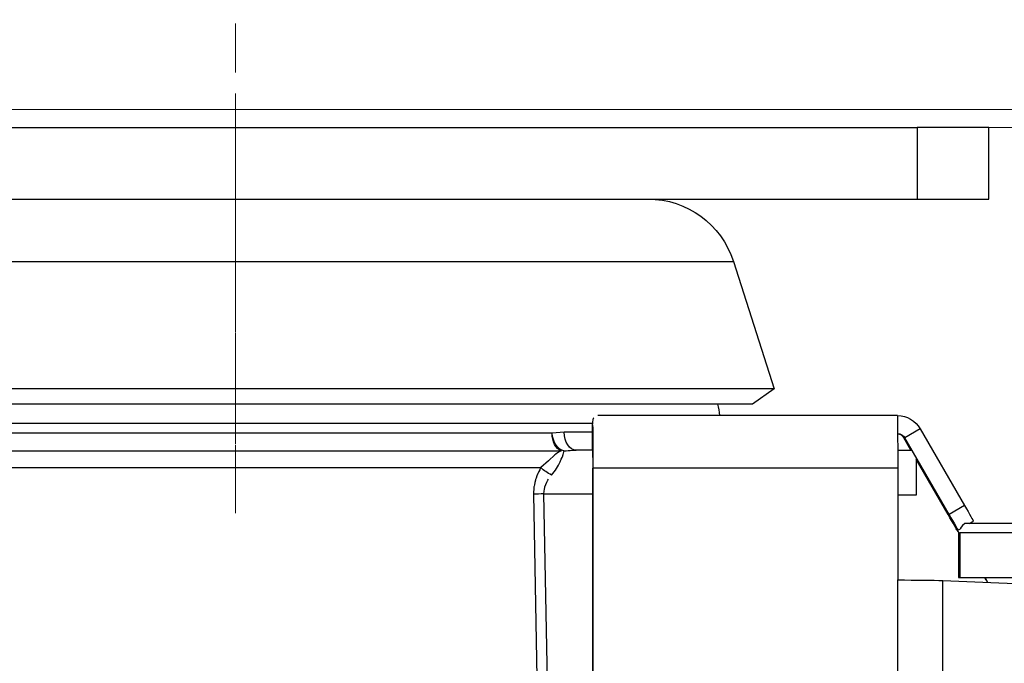
# Model space of a CAD drawing. Extents: x 36 to 270, y -279 to -25.
# Drawn here: x 129 to 133, y -262 to -259 of the extents above; entities that cross this region are included whole.
import ezdxf

# ---------------------------------------------------------------- set-up
doc = ezdxf.new("R2010")
doc.units = 0
doc.header["$MEASUREMENT"] = 0
for name, pattern in [('AI-Linetype-50', [0.350085, 0.23339, -0.038898, 0.038898, -0.038898]), ('AI-Linetype-51', [0.350085, 0.23339, -0.038898, 0.038898, -0.038898]), ('AI-Linetype-52', [0.350085, 0.23339, -0.038898, 0.038898, -0.038898]), ('AI-Linetype-53', [0.350085, 0.23339, -0.038898, 0.038898, -0.038898]), ('AI-Linetype-54', [0.350085, 0.23339, -0.038898, 0.038898, -0.038898])]:
    doc.linetypes.add(name, pattern=pattern)
doc.layers.add('Layer 1', color=7, linetype='Continuous')

# ---------------------------------------------------------------- blocks, each defined once
blk = doc.blocks.new('block 177')
at = {"layer": 'Layer 1', "color": 22, "linetype": 'AI-Linetype-50', "lineweight": 18, "true_color": 0xed1f24}
blk.add_lwpolyline([(129.7003, -260.0935), (129.7003, -258.7744)], dxfattribs=at)
blk = doc.blocks.new('block 178')
at = {"layer": 'Layer 1', "color": 22, "linetype": 'AI-Linetype-51', "lineweight": 18, "true_color": 0xed1f24}
blk.add_lwpolyline([(129.7003, -259.5003), (129.7003, -260.9659)], dxfattribs=at)
blk = doc.blocks.new('block 179')
at = {"layer": 'Layer 1', "color": 22, "linetype": 'AI-Linetype-52', "lineweight": 18, "true_color": 0xed1f24}
blk.add_lwpolyline([(129.7003, -261.0392), (129.7003, -260.1089)], dxfattribs=at)
blk = doc.blocks.new('block 180')
at = {"layer": 'Layer 1', "color": 22, "linetype": 'AI-Linetype-53', "lineweight": 18, "true_color": 0xed1f24}
blk.add_lwpolyline([(129.7003, -259.2029), (129.7003, -260.3574)], dxfattribs=at)
blk = doc.blocks.new('block 181')
at = {"layer": 'Layer 1', "color": 22, "linetype": 'AI-Linetype-54', "lineweight": 18, "true_color": 0xed1f24}
blk.add_lwpolyline([(129.7003, -261.1312), (129.7003, -260.1822)], dxfattribs=at)
blk = doc.blocks.new('block 3961')
at = {"layer": 'Layer 1', "color": 7, "lineweight": 15, "true_color": 0xffffff}
blk.add_lwpolyline([(64.3099, -259.2886), (138.2705, -259.2886)], dxfattribs=at)
blk = doc.blocks.new('block 4043')
at = {"layer": 'Layer 1', "color": 8, "lineweight": 15, "true_color": 0x808080}
blk.add_lwpolyline([(138.2705, -259.2029), (64.3099, -259.2029)], dxfattribs=at)
blk = doc.blocks.new('block 4286')
at = {"layer": 'Layer 1', "color": 7, "lineweight": 30, "true_color": 0xffffff}
blk.add_lwpolyline([(133.1615, -261.2243), (135.8869, -261.2243)], dxfattribs=at)
blk = doc.blocks.new('block 4291')
at = {"layer": 'Layer 1', "color": 7, "lineweight": 30, "true_color": 0xffffff}
blk.add_lwpolyline([(135.8867, -261.1814), (133.1844, -261.1814)], dxfattribs=at)
blk = doc.blocks.new('block 4292')
at = {"layer": 'Layer 1', "color": 7, "lineweight": 30, "true_color": 0xffffff}
blk.add_open_spline([(133.1844, -261.1814), (133.1687, -261.1933), (133.1637, -261.2064), (133.1637, -261.2064)], degree=3, dxfattribs=at)
blk = doc.blocks.new('block 4293')
at = {"layer": 'Layer 1', "color": 7, "lineweight": 30, "true_color": 0xffffff}
blk.add_lwpolyline([(133.1615, -261.2243), (133.1615, -261.4385)], dxfattribs=at)
blk = doc.blocks.new('block 4294')
at = {"layer": 'Layer 1', "color": 7, "lineweight": 30, "true_color": 0xffffff}
blk.add_lwpolyline([(133.1615, -261.4385), (135.8869, -261.4385)], dxfattribs=at)
blk = doc.blocks.new('block 4296')
at = {"layer": 'Layer 1', "color": 7, "lineweight": 30, "true_color": 0xffffff}
blk.add_lwpolyline([(133.155, -261.2243), (133.155, -261.4385)], dxfattribs=at)
blk = doc.blocks.new('block 4297')
at = {"layer": 'Layer 1', "color": 7, "lineweight": 30, "true_color": 0xffffff}
blk.add_lwpolyline([(133.155, -261.4385), (133.1615, -261.4385)], dxfattribs=at)
blk = doc.blocks.new('block 4321')
at = {"layer": 'Layer 1', "color": 7, "lineweight": 30, "true_color": 0xffffff}
blk.add_lwpolyline([(132.8644, -262.6098), (132.8643, -261.451)], dxfattribs=at)
blk = doc.blocks.new('block 4322')
at = {"layer": 'Layer 1', "color": 7, "lineweight": 30, "true_color": 0xffffff}
blk.add_lwpolyline([(131.4073, -260.9151), (132.8643, -260.9151)], dxfattribs=at)
blk = doc.blocks.new('block 4325')
at = {"layer": 'Layer 1', "color": 7, "lineweight": 30, "true_color": 0xffffff}
blk.add_lwpolyline([(133.0797, -262.6129), (133.0796, -261.454)], dxfattribs=at)
blk = doc.blocks.new('block 4328')
at = {"layer": 'Layer 1', "color": 7, "lineweight": 30, "true_color": 0xffffff}
blk.add_lwpolyline([(131.4073, -260.9151), (131.4071, -260.9173)], dxfattribs=at)
blk = doc.blocks.new('block 4332')
at = {"layer": 'Layer 1', "color": 7, "lineweight": 30, "true_color": 0xffffff}
blk.add_lwpolyline([(132.8976, -260.7718), (132.8928, -260.7718)], dxfattribs=at)
blk = doc.blocks.new('block 4335')
at = {"layer": 'Layer 1', "color": 7, "lineweight": 30, "true_color": 0xffffff}
blk.add_lwpolyline([(132.9718, -260.729), (132.8976, -260.7718)], dxfattribs=at)
blk = doc.blocks.new('block 4336')
at = {"layer": 'Layer 1', "color": 7, "lineweight": 30, "true_color": 0xffffff}
blk.add_lwpolyline([(133.1836, -261.0958), (133.1094, -261.1386)], dxfattribs=at)
blk = doc.blocks.new('block 4347')
at = {"layer": 'Layer 1', "color": 7, "lineweight": 30, "true_color": 0xffffff}
blk.add_lwpolyline([(132.8643, -260.9151), (132.8643, -261.451)], dxfattribs=at)
blk = doc.blocks.new('block 4348')
at = {"layer": 'Layer 1', "color": 7, "lineweight": 30, "true_color": 0xffffff}
blk.add_lwpolyline([(131.4073, -260.9151), (131.4074, -262.4939)], dxfattribs=at)
blk = doc.blocks.new('block 4360')
at = {"layer": 'Layer 1', "color": 7, "lineweight": 30, "true_color": 0xffffff}
blk.add_open_spline([(132.8635, -260.6647), (132.8639, -260.6647), (132.8642, -260.7757), (132.8643, -260.9151)], degree=3, dxfattribs=at)
blk = doc.blocks.new('block 4361')
at = {"layer": 'Layer 1', "color": 7, "lineweight": 30, "true_color": 0xffffff}
blk.add_lwpolyline([(132.8635, -260.6647), (131.4317, -260.6647)], dxfattribs=at)
blk = doc.blocks.new('block 4362')
at = {"layer": 'Layer 1', "color": 7, "lineweight": 30, "true_color": 0xffffff}
blk.add_open_spline([(131.407, -260.7092), (131.4082, -260.6902), (131.4124, -260.676), (131.4124, -260.676)], degree=3, dxfattribs=at)
blk = doc.blocks.new('block 4363')
at = {"layer": 'Layer 1', "color": 7, "lineweight": 30, "true_color": 0xffffff}
blk.add_open_spline([(131.407, -260.7092), (131.4072, -260.7557), (131.4073, -260.8323), (131.4073, -260.9151)], degree=3, dxfattribs=at)
blk = doc.blocks.new('block 4364')
at = {"layer": 'Layer 1', "color": 7, "lineweight": 30, "true_color": 0xffffff}
blk.add_open_spline([(131.407, -260.8297), (131.407, -260.8559), (131.4071, -260.8862), (131.4071, -260.9173)], degree=3, dxfattribs=at)
blk = doc.blocks.new('block 4372')
at = {"layer": 'Layer 1', "color": 7, "lineweight": 30, "true_color": 0xffffff}
blk.add_open_spline([(132.8643, -261.451), (132.9514, -261.451), (133.0324, -261.4521), (133.0796, -261.454)], degree=3, dxfattribs=at)
blk = doc.blocks.new('block 4377')
at = {"layer": 'Layer 1', "color": 7, "lineweight": 30, "true_color": 0xffffff}
blk.add_lwpolyline([(131.4072, -262.4939), (131.4071, -260.9173)], dxfattribs=at)
blk = doc.blocks.new('block 4379')
at = {"layer": 'Layer 1', "color": 7, "lineweight": 30, "true_color": 0xffffff}
blk.add_lwpolyline([(131.407, -260.8297), (131.407, -260.7092)], dxfattribs=at)
blk = doc.blocks.new('block 4381')
at = {"layer": 'Layer 1', "color": 7, "lineweight": 30, "true_color": 0xffffff}
blk.add_lwpolyline([(133.0796, -261.454), (133.6544, -261.4773)], dxfattribs=at)
blk = doc.blocks.new('block 4386')
at = {"layer": 'Layer 1', "color": 7, "lineweight": 30, "true_color": 0xffffff}
blk.add_open_spline([(133.2955, -261.4628), (133.2911, -261.455), (133.2863, -261.4468), (133.2815, -261.4385)], degree=3, dxfattribs=at)
blk = doc.blocks.new('block 4387')
at = {"layer": 'Layer 1', "color": 7, "lineweight": 30, "true_color": 0xffffff}
blk.add_lwpolyline([(133.1615, -261.2306), (133.1615, -261.2306)], dxfattribs=at)
blk = doc.blocks.new('block 4388')
at = {"layer": 'Layer 1', "color": 7, "lineweight": 30, "true_color": 0xffffff}
blk.add_lwpolyline([(133.152, -261.2128), (133.1515, -261.2128)], dxfattribs=at)
blk = doc.blocks.new('block 4389')
at = {"layer": 'Layer 1', "color": 7, "lineweight": 30, "true_color": 0xffffff}
blk.add_open_spline([(133.1094, -261.1386), (133.1331, -261.1796), (133.1521, -261.2128), (133.152, -261.2128)], degree=3, dxfattribs=at)
blk = doc.blocks.new('block 4390')
at = {"layer": 'Layer 1', "color": 7, "lineweight": 30, "true_color": 0xffffff}
blk.add_lwpolyline([(133.1094, -261.1386), (132.8976, -260.7718)], dxfattribs=at)
blk = doc.blocks.new('block 4391')
at = {"layer": 'Layer 1', "color": 7, "lineweight": 30, "true_color": 0xffffff}
blk.add_lwpolyline([(133.1046, -261.1386), (132.9517, -260.8739)], dxfattribs=at)
blk = doc.blocks.new('block 4392')
at = {"layer": 'Layer 1', "color": 7, "lineweight": 30, "true_color": 0xffffff}
blk.add_lwpolyline([(132.9271, -260.8312), (132.8928, -260.7718)], dxfattribs=at)
blk = doc.blocks.new('block 4393')
at = {"layer": 'Layer 1', "color": 7, "lineweight": 30, "true_color": 0xffffff}
blk.add_open_spline([(133.1477, -261.2128), (133.1475, -261.2128), (133.1282, -261.1796), (133.1046, -261.1386)], degree=3, dxfattribs=at)
blk = doc.blocks.new('block 4394')
at = {"layer": 'Layer 1', "color": 7, "lineweight": 30, "true_color": 0xffffff}
blk.add_lwpolyline([(133.1482, -261.2128), (133.1477, -261.2128)], dxfattribs=at)
blk = doc.blocks.new('block 4395')
at = {"layer": 'Layer 1', "color": 7, "lineweight": 30, "true_color": 0xffffff}
blk.add_open_spline([(133.1482, -261.2128), (133.1482, -261.2128), (133.1531, -261.2211), (133.1615, -261.2357)], degree=3, dxfattribs=at)
blk = doc.blocks.new('block 4396')
at = {"layer": 'Layer 1', "color": 7, "lineweight": 30, "true_color": 0xffffff}
blk.add_open_spline([(133.2787, -261.4385), (133.2836, -261.4469), (133.2884, -261.4552), (133.2929, -261.4631)], degree=3, dxfattribs=at)
blk = doc.blocks.new('block 4407')
at = {"layer": 'Layer 1', "color": 7, "lineweight": 30, "true_color": 0xffffff}
blk.add_lwpolyline([(132.9718, -260.729), (133.1836, -261.0958)], dxfattribs=at)
blk = doc.blocks.new('block 4411')
at = {"layer": 'Layer 1', "color": 7, "lineweight": 30, "true_color": 0xffffff}
blk.add_open_spline([(132.8641, -260.7505), (132.8781, -260.7517), (132.8906, -260.7597), (132.8976, -260.7718)], degree=3, dxfattribs=at)
blk = doc.blocks.new('block 4412')
at = {"layer": 'Layer 1', "color": 7, "lineweight": 30, "true_color": 0xffffff}
blk.add_open_spline([(132.8635, -260.6647), (132.9083, -260.6658), (132.9494, -260.6901), (132.9718, -260.729)], degree=3, dxfattribs=at)
blk = doc.blocks.new('block 4415')
at = {"layer": 'Layer 1', "color": 7, "lineweight": 30, "true_color": 0xffffff}
blk.add_lwpolyline([(133.152, -261.2128), (133.1638, -261.206)], dxfattribs=at)
blk = doc.blocks.new('block 4416')
at = {"layer": 'Layer 1', "color": 7, "lineweight": 30, "true_color": 0xffffff}
blk.add_lwpolyline([(133.2064, -261.1814), (133.2262, -261.17)], dxfattribs=at)
blk = doc.blocks.new('block 4417')
at = {"layer": 'Layer 1', "color": 7, "lineweight": 30, "true_color": 0xffffff}
blk.add_open_spline([(133.1836, -261.0958), (133.2073, -261.1368), (133.2263, -261.17), (133.2262, -261.17)], degree=3, dxfattribs=at)
blk = doc.blocks.new('block 4424')
at = {"layer": 'Layer 1', "color": 7, "lineweight": 30, "true_color": 0xffffff}
blk.add_open_spline([(132.8641, -260.7512), (132.8762, -260.7536), (132.8866, -260.7611), (132.8928, -260.7718)], degree=3, dxfattribs=at)
blk = doc.blocks.new('block 4427')
at = {"layer": 'Layer 1', "color": 7, "lineweight": 30, "true_color": 0xffffff}
blk.add_lwpolyline([(133.2321, -261.1814), (133.2321, -261.1814)], dxfattribs=at)
blk = doc.blocks.new('block 4436')
at = {"layer": 'Layer 1', "color": 7, "lineweight": 30, "true_color": 0xffffff}
blk.add_lwpolyline([(132.9572, -259.2886), (132.9572, -259.6314)], dxfattribs=at)
blk = doc.blocks.new('block 4439')
at = {"layer": 'Layer 1', "color": 7, "lineweight": 30, "true_color": 0xffffff}
blk.add_lwpolyline([(126.5295, -259.2886), (132.9572, -259.2886)], dxfattribs=at)
blk = doc.blocks.new('block 4440')
at = {"layer": 'Layer 1', "color": 7, "lineweight": 30, "true_color": 0xffffff}
blk.add_lwpolyline([(126.5295, -259.6314), (132.9572, -259.6314)], dxfattribs=at)
blk = doc.blocks.new('block 4441')
at = {"layer": 'Layer 1', "color": 7, "lineweight": 30, "true_color": 0xffffff}
blk.add_lwpolyline([(133.2999, -259.6314), (133.2999, -259.2886)], dxfattribs=at)
blk = doc.blocks.new('block 4442')
at = {"layer": 'Layer 1', "color": 7, "lineweight": 30, "true_color": 0xffffff}
blk.add_lwpolyline([(133.2999, -259.2886), (132.9572, -259.2886)], dxfattribs=at)
blk = doc.blocks.new('block 4443')
at = {"layer": 'Layer 1', "color": 7, "lineweight": 30, "true_color": 0xffffff}
blk.add_lwpolyline([(132.9572, -259.6314), (133.2999, -259.6314)], dxfattribs=at)
blk = doc.blocks.new('block 4448')
at = {"layer": 'Layer 1', "color": 7, "lineweight": 30, "true_color": 0xffffff}
blk.add_lwpolyline([(132.0794, -259.9288), (132.2749, -260.5374)], dxfattribs=at)
blk = doc.blocks.new('block 4449')
at = {"layer": 'Layer 1', "color": 7, "lineweight": 30, "true_color": 0xffffff}
blk.add_lwpolyline([(132.2749, -260.5374), (132.1702, -260.6107)], dxfattribs=at)
blk = doc.blocks.new('block 4452')
at = {"layer": 'Layer 1', "color": 7, "lineweight": 30, "true_color": 0xffffff}
blk.add_open_spline([(131.6714, -259.6314), (131.8576, -259.6314), (132.0225, -259.7516), (132.0794, -259.9288)], degree=3, dxfattribs=at)
blk = doc.blocks.new('block 4453')
at = {"layer": 'Layer 1', "color": 7, "lineweight": 30, "true_color": 0xffffff}
blk.add_lwpolyline([(127.3212, -259.9288), (132.0794, -259.9288)], dxfattribs=at)
blk = doc.blocks.new('block 4454')
at = {"layer": 'Layer 1', "color": 7, "lineweight": 30, "true_color": 0xffffff}
blk.add_lwpolyline([(132.2749, -260.5374), (129.7003, -260.5374)], dxfattribs=at)
blk = doc.blocks.new('block 4455')
at = {"layer": 'Layer 1', "color": 7, "lineweight": 30, "true_color": 0xffffff}
blk.add_lwpolyline([(129.7003, -260.5374), (127.1257, -260.5374)], dxfattribs=at)
blk = doc.blocks.new('block 4456')
at = {"layer": 'Layer 1', "color": 7, "lineweight": 30, "true_color": 0xffffff}
blk.add_lwpolyline([(132.1702, -260.6107), (127.2304, -260.6107)], dxfattribs=at)
blk = doc.blocks.new('block 4490')
at = {"layer": 'Layer 1', "color": 7, "lineweight": 30, "true_color": 0xffffff}
blk.add_open_spline([(132.0042, -260.6107), (132.0082, -260.6285), (132.0109, -260.6465), (132.0125, -260.6647)], degree=3, dxfattribs=at)
blk = doc.blocks.new('block 4493')
at = {"layer": 'Layer 1', "color": 7, "lineweight": 30, "true_color": 0xffffff}
blk.add_lwpolyline([(132.9517, -260.8697), (132.9517, -261.0455)], dxfattribs=at)
blk = doc.blocks.new('block 4494')
at = {"layer": 'Layer 1', "color": 7, "lineweight": 30, "true_color": 0xffffff}
blk.add_lwpolyline([(127.2552, -260.9142), (131.1595, -260.9142)], dxfattribs=at)
blk = doc.blocks.new('block 4496')
at = {"layer": 'Layer 1', "color": 7, "lineweight": 30, "true_color": 0xffffff}
blk.add_lwpolyline([(131.1244, -261.0406), (131.1455, -262.1789)], dxfattribs=at)
blk = doc.blocks.new('block 4497')
at = {"layer": 'Layer 1', "color": 7, "lineweight": 30, "true_color": 0xffffff}
blk.add_open_spline([(131.1595, -260.9142), (131.1518, -260.928), (131.1448, -260.9426), (131.1448, -260.9426), (131.1386, -260.9579), (131.1333, -260.974), (131.1333, -260.974), (131.1294, -260.9898), (131.1265, -261.0061), (131.1265, -261.0061), (131.1248, -261.0232), (131.1244, -261.0406), (131.1244, -261.0406)], degree=3, knots=[0, 0, 0, 0, 1, 1, 1, 2, 2, 2, 3, 3, 3, 4, 4, 4, 4], dxfattribs=at)
blk = doc.blocks.new('block 4499')
at = {"layer": 'Layer 1', "color": 7, "lineweight": 30, "true_color": 0xffffff}
blk.add_lwpolyline([(127.3207, -260.8336), (131.2562, -260.8336)], dxfattribs=at)
blk = doc.blocks.new('block 4500')
at = {"layer": 'Layer 1', "color": 7, "lineweight": 30, "true_color": 0xffffff}
blk.add_open_spline([(131.2562, -260.8336), (131.2515, -260.8355), (131.2264, -260.853), (131.2264, -260.853), (131.2264, -260.853), (131.1963, -260.8811), (131.1963, -260.8811), (131.1963, -260.8811), (131.1595, -260.9142), (131.1595, -260.9142)], degree=3, knots=[0, 0, 0, 0, 1, 1, 1, 2, 2, 2, 3, 3, 3, 3], dxfattribs=at)
blk = doc.blocks.new('block 4501')
at = {"layer": 'Layer 1', "color": 7, "lineweight": 30, "true_color": 0xffffff}
blk.add_open_spline([(131.2562, -260.8336), (131.231, -260.8243), (131.2133, -260.7899), (131.2133, -260.7503)], degree=3, dxfattribs=at)
blk = doc.blocks.new('block 4502')
at = {"layer": 'Layer 1', "color": 7, "lineweight": 30, "true_color": 0xffffff}
blk.add_lwpolyline([(131.2133, -260.7503), (127.3863, -260.7503)], dxfattribs=at)
blk = doc.blocks.new('block 4505')
at = {"layer": 'Layer 1', "color": 7, "lineweight": 30, "true_color": 0xffffff}
blk.add_lwpolyline([(131.1742, -261.04), (131.4071, -261.04)], dxfattribs=at)
blk = doc.blocks.new('block 4506')
at = {"layer": 'Layer 1', "color": 7, "lineweight": 30, "true_color": 0xffffff}
blk.add_lwpolyline([(131.1953, -262.1783), (131.1742, -261.04)], dxfattribs=at)
blk = doc.blocks.new('block 4507')
at = {"layer": 'Layer 1', "color": 7, "lineweight": 30, "true_color": 0xffffff}
blk.add_lwpolyline([(127.3863, -260.7026), (131.4092, -260.7026)], dxfattribs=at)
blk = doc.blocks.new('block 4508')
at = {"layer": 'Layer 1', "color": 7, "lineweight": 30, "true_color": 0xffffff}
blk.add_lwpolyline([(131.407, -260.7455), (131.2709, -260.7455)], dxfattribs=at)
blk = doc.blocks.new('block 4509')
at = {"layer": 'Layer 1', "color": 7, "lineweight": 30, "true_color": 0xffffff}
blk.add_lwpolyline([(131.2709, -260.7455), (131.2133, -260.7503)], dxfattribs=at)
blk = doc.blocks.new('block 4510')
at = {"layer": 'Layer 1', "color": 7, "lineweight": 30, "true_color": 0xffffff}
blk.add_open_spline([(131.1742, -261.04), (131.1564, -261.0404), (131.139, -261.0405), (131.1244, -261.0406)], degree=3, dxfattribs=at)
blk = doc.blocks.new('block 4511')
at = {"layer": 'Layer 1', "color": 7, "lineweight": 30, "true_color": 0xffffff}
blk.add_open_spline([(131.1742, -261.04), (131.1752, -261.0229), (131.1788, -261.0057), (131.1788, -261.0057), (131.1835, -260.9925), (131.1953, -260.9702), (131.1953, -260.9702)], degree=3, knots=[0, 0, 0, 0, 1, 1, 1, 2, 2, 2, 2], dxfattribs=at)
blk = doc.blocks.new('block 4512')
at = {"layer": 'Layer 1', "color": 7, "lineweight": 30, "true_color": 0xffffff}
blk.add_open_spline([(131.2107, -260.9498), (131.1917, -260.9404), (131.1734, -260.9277), (131.1595, -260.9142)], degree=3, dxfattribs=at)
blk = doc.blocks.new('block 4513')
at = {"layer": 'Layer 1', "color": 7, "lineweight": 30, "true_color": 0xffffff}
blk.add_open_spline([(131.2693, -260.8346), (131.2843, -260.8331), (131.2993, -260.8321), (131.2993, -260.8321), (131.3142, -260.8314), (131.329, -260.8312), (131.329, -260.8312)], degree=3, knots=[0, 0, 0, 0, 1, 1, 1, 2, 2, 2, 2], dxfattribs=at)
blk = doc.blocks.new('block 4514')
at = {"layer": 'Layer 1', "color": 7, "lineweight": 30, "true_color": 0xffffff}
blk.add_open_spline([(131.2107, -260.9498), (131.2107, -260.9498), (131.229, -260.9263), (131.229, -260.9263), (131.229, -260.9263), (131.2441, -260.9024), (131.2441, -260.9024), (131.2548, -260.8813), (131.2624, -260.8624), (131.2624, -260.8624), (131.2669, -260.8478), (131.269, -260.8374), (131.269, -260.8374)], degree=3, knots=[0, 0, 0, 0, 1, 1, 1, 2, 2, 2, 3, 3, 3, 4, 4, 4, 4], dxfattribs=at)
blk = doc.blocks.new('block 4515')
at = {"layer": 'Layer 1', "color": 7, "lineweight": 30, "true_color": 0xffffff}
blk.add_lwpolyline([(131.2693, -260.8346), (131.2693, -260.8346)], dxfattribs=at)
blk = doc.blocks.new('block 4516')
at = {"layer": 'Layer 1', "color": 7, "lineweight": 30, "true_color": 0xffffff}
blk.add_open_spline([(131.2693, -260.8346), (131.2411, -260.8289), (131.2171, -260.7929), (131.2133, -260.7503)], degree=3, dxfattribs=at)
blk = doc.blocks.new('block 4517')
at = {"layer": 'Layer 1', "color": 7, "lineweight": 30, "true_color": 0xffffff}
blk.add_open_spline([(131.329, -260.8312), (131.2969, -260.8312), (131.2709, -260.7928), (131.2709, -260.7455)], degree=3, dxfattribs=at)
blk = doc.blocks.new('block 4531')
at = {"layer": 'Layer 1', "color": 7, "lineweight": 30, "true_color": 0xffffff}
blk.add_lwpolyline([(131.407, -260.8312), (131.329, -260.8312)], dxfattribs=at)
blk = doc.blocks.new('block 4532')
at = {"layer": 'Layer 1', "color": 7, "lineweight": 30, "true_color": 0xffffff}
blk.add_lwpolyline([(132.9517, -261.0455), (132.8643, -261.0455)], dxfattribs=at)
blk = doc.blocks.new('block 4533')
at = {"layer": 'Layer 1', "color": 7, "lineweight": 30, "true_color": 0xffffff}
blk.add_lwpolyline([(132.8642, -260.8312), (132.9309, -260.8312)], dxfattribs=at)

msp = doc.modelspace()

# ---------------------------------------------------------------- block references
at = {"layer": 'Layer 1'}
for name in ['block 177', 'block 4043', 'block 180', 'block 3961', 'block 4439', 'block 4436', 'block 4442', 'block 4441', 'block 178', 'block 4440', 'block 4452', 'block 4443', 'block 4453', 'block 4448', 'block 179', 'block 181', 'block 4455', 'block 4454', 'block 4449', 'block 4456', 'block 4490', 'block 4362', 'block 4361', 'block 4360', 'block 4412', 'block 4507', 'block 4363', 'block 4379', 'block 4335', 'block 4407', 'block 4502', 'block 4509', 'block 4501', 'block 4516', 'block 4508', 'block 4517', 'block 4411', 'block 4424', 'block 4332', 'block 4392', 'block 4390', 'block 4499', 'block 4500', 'block 4514', 'block 4513', 'block 4515', 'block 4531', 'block 4364', 'block 4533', 'block 4493', 'block 4494', 'block 4497', 'block 4512', 'block 4328', 'block 4377', 'block 4322', 'block 4348', 'block 4347', 'block 4391', 'block 4511', 'block 4510', 'block 4496', 'block 4505', 'block 4506', 'block 4532', 'block 4336', 'block 4417', 'block 4393', 'block 4389', 'block 4292', 'block 4291', 'block 4416', 'block 4427', 'block 4394', 'block 4395', 'block 4388', 'block 4415', 'block 4296', 'block 4286', 'block 4293', 'block 4387', 'block 4321', 'block 4372', 'block 4325', 'block 4381', 'block 4297', 'block 4294', 'block 4396', 'block 4386']:
    msp.add_blockref(name, (0, 0), dxfattribs=at)

doc.saveas('drawing.dxf')
